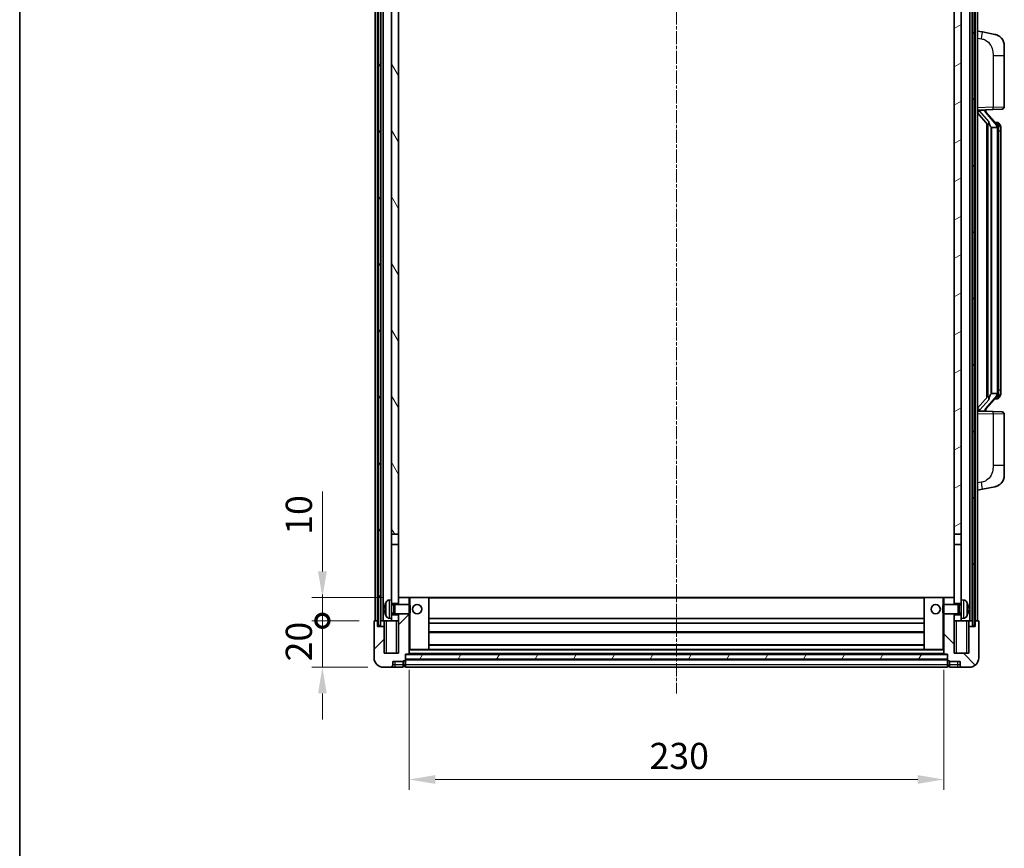
# Model space of a CAD drawing. Units: millimetres. Extents: x 9 to 9072, y -28 to 1237.
# Drawn here: x 1583 to 2006, y 695 to 1051 of the extents above; entities that cross this region are included whole.
import ezdxf

# ---------------------------------------------------------------- set-up
doc = ezdxf.new("R2010")
doc.units = ezdxf.units.MM
doc.linetypes.add('CHAIN', pattern=[0.3543, 0.2362, -0.0295, 0.0591, -0.0295])
for name, color, linetype, lineweight in [('Border (ISO)', 7, 'Continuous', 35), ('Centerline (ISO)', 131, 'Continuous', 18), ('Dimension (ISO)', 7, 'Continuous', 18), ('Dimension (ISO) @ 1', 7, 'Continuous', 18), ('Hatch (ISO)', 1, 'Continuous', 18), ('Visible (ISO)', 7, 'Continuous', 35), ('Visible Narrow (ISO)', 7, 'Continuous', 25)]:
    doc.layers.add(name, color=color, linetype=linetype, lineweight=lineweight)
doc.styles.add('Note Text (TK)', font='MS PGothic.ttf')
doc.dimstyles.new('Default - Method 1b (TK)', dxfattribs={"dimscale": 4, "dimtxt": 2.5, "dimasz": 2.5, "dimexe": 1, "dimexo": 1.5, "dimgap": 1, "dimtad": 1, "dimtoh": 1, "dimrnd": 1e-08, "dimdsep": 46, "dimtxsty": 'Note Text (TK)', "dimcen": 0.09, "dimdle": 5, "dimclrd": 100, "dimclre": 100, "dimclrt": 7, "dimadec": 1, "dimazin": 1, "dimtfac": 1, "dimtmove": 0, "dimatfit": 3, "dimfxl": 1, "dimtolj": 1, "dimlwd": -1, "dimlwe": -1, "dimarcsym": 0})
pattern_1 = [(60, (1517.731, -63.794), (-12.37334, 7.14375), [])]

# ---------------------------------------------------------------- blocks, each defined once
blk = doc.blocks.new('図面枠 tk図枠')
at = {"layer": 'Border (ISO)'}
blk.add_line((14.5, 289), (14.5, 8), dxfattribs=at)
blk = doc.blocks.new('_DotSmall')
at = {"color": 0, "linetype": 'ByBlock', "const_width": 0.5}
blk.add_lwpolyline([(-0.0625, 0, 1), (0.0625, 0, 1)], format="xyb", close=True, dxfattribs=at)
blk = doc.blocks.new('*D46')
at = {"layer": 'Defpoints', "color": 0}
for p in [(1713.16, 792.46), (1735.66, 792.46), (1739.41, 772.46)]:
    blk.add_point(p, dxfattribs=at)
at = {"layer": 'Dimension (ISO)', "color": 100}
for p, q in [((1713.16, 792.46), (1713.16, 803.71)), ((1728.91, 792.46), (1708.66, 792.46)), ((1713.16, 772.46), (1713.16, 792.46)), ((1732.66, 772.46), (1708.66, 772.46)), ((1713.16, 761.21), (1713.16, 749.96))]:
    blk.add_line(p, q, dxfattribs=at)
blk.add_solid([(1711.28, 761.21), (1715.03, 761.21), (1713.16, 772.46)], dxfattribs=at)
at = {"layer": 'Dimension (ISO)', "color": 100, "xscale": 11.25, "yscale": 11.25, "zscale": 11.25, "rotation": 270}
blk.add_blockref('_DotSmall', (1713.16, 792.46), dxfattribs=at)
at = {"layer": 'Dimension (ISO)', "color": 7, "insert": (1703.03, 774.98), "char_height": 11.25, "attachment_point": 4, "rotation": 90, "style": 'Note Text (TK)'}
blk.add_mtext('\\A1;20', dxfattribs=at)
blk = doc.blocks.new('*D47')
at = {"layer": 'Defpoints', "color": 0}
for p in [(1713.16, 802.46), (1745.91, 802.46), (1735.66, 792.46)]:
    blk.add_point(p, dxfattribs=at)
at = {"layer": 'Dimension (ISO)', "color": 100}
for p, q in [((1713.16, 813.71), (1713.16, 848.02)), ((1739.16, 802.46), (1708.66, 802.46)), ((1713.16, 792.46), (1713.16, 802.46)), ((1728.91, 792.46), (1708.66, 792.46)), ((1713.16, 792.46), (1713.16, 781.21))]:
    blk.add_line(p, q, dxfattribs=at)
blk.add_solid([(1711.28, 813.71), (1715.03, 813.71), (1713.16, 802.46)], dxfattribs=at)
at = {"layer": 'Dimension (ISO)', "color": 100, "xscale": 11.25, "yscale": 11.25, "zscale": 11.25, "rotation": 90}
blk.add_blockref('_DotSmall', (1713.16, 792.46), dxfattribs=at)
at = {"layer": 'Dimension (ISO)', "color": 7, "insert": (1703.03, 829.46), "char_height": 11.25, "attachment_point": 4, "rotation": 90, "style": 'Note Text (TK)'}
blk.add_mtext('\\A1;10', dxfattribs=at)
blk = doc.blocks.new('*D50')
at = {"layer": 'Defpoints', "color": 0}
for p in [(1750.41, 778.16), (1980.41, 778.16), (1980.41, 724.16)]:
    blk.add_point(p, dxfattribs=at)
at = {"layer": 'Dimension (ISO)', "color": 100}
for p, q in [((1750.41, 771.41), (1750.41, 719.66)), ((1980.41, 771.41), (1980.41, 719.66)), ((1761.66, 724.16), (1969.16, 724.16))]:
    blk.add_line(p, q, dxfattribs=at)
for points in [[(1761.66, 726.04), (1761.66, 722.29), (1750.41, 724.16)], [(1969.16, 726.04), (1969.16, 722.29), (1980.41, 724.16)]]:
    blk.add_solid(points, dxfattribs=at)
at = {"layer": 'Dimension (ISO)', "color": 7, "insert": (1853.84, 734.29), "char_height": 11.25, "attachment_point": 4, "style": 'Note Text (TK)'}
blk.add_mtext('\\A1;230', dxfattribs=at)

msp = doc.modelspace()

# ---------------------------------------------------------------- hatches: boundary and pattern name
at = {"layer": 'Hatch (ISO)'}
h = msp.add_hatch(dxfattribs=at)
h.set_pattern_fill('ANSI31', color=256, scale=114.3, angle=14.999978, style=0)
h.set_pattern_definition(pattern_1)
h.paths.add_polyline_path([(1992.659, 1109.9604), (1992.659, 790.4604), (1993.659, 790.4604), (1993.659, 1109.9604)])
h.paths.add_polyline_path([(1737.159, 1109.9604), (1737.159, 790.4604), (1738.159, 790.4604), (1738.159, 1109.9604)])
h = msp.add_hatch(dxfattribs=at)
h.set_pattern_fill('ANSI31', color=256, scale=114.3, angle=75.000175, style=0)
h.set_pattern_definition([(120.0002, (1517.731, -63.794), (-12.37332, -7.14379), [])])
h.paths.add_polyline_path([(1742.909, 1067.2104), (1745.909, 1067.2104), (1745.909, 1109.9604), (1742.909, 1109.9604)])
h.paths.add_polyline_path([(1742.909, 829.7104), (1745.909, 829.7104), (1745.909, 1062.7104), (1742.909, 1062.7104)])
h = msp.add_hatch(dxfattribs=at)
h.set_pattern_fill('ANSI31', color=256, scale=114.3, angle=-14.999978, style=0)
h.set_pattern_definition([(30, (1517.731, -63.794), (-7.14375, 12.37334), [])])
h.paths.add_polyline_path([(1984.909, 1067.2104), (1987.909, 1067.2104), (1987.909, 1109.9604), (1984.909, 1109.9604)])
h.paths.add_polyline_path([(1984.909, 829.7104), (1987.909, 829.7104), (1987.909, 1062.7104), (1984.909, 1062.7104)])
h = msp.add_hatch(dxfattribs=at)
h.set_pattern_fill('ANSI31', color=256, scale=114.3, style=0)
h.set_pattern_definition([(45, (1517.731, -63.794), (-10.10279, 10.10279), [])])
edge = h.paths.add_edge_path()
edge.add_line((1745.909, 795.4604), (1745.909, 794.9604))
edge.add_line((1745.909, 794.9604), (1745.909, 792.4604))
edge.add_line((1745.909, 792.4604), (1745.909, 778.4604))
edge.add_line((1745.909, 778.4604), (1739.659, 778.4604))
edge.add_line((1739.659, 778.4604), (1739.659, 789.9604))
edge.add_line((1739.659, 789.9604), (1736.909, 789.9604))
edge.add_line((1736.909, 789.9604), (1736.909, 792.4604))
edge.add_line((1736.909, 792.4604), (1735.659, 792.4604))
edge.add_ellipse((1735.659, 792.2104), major_axis=(0, 0.25), ratio=1, start_angle=0, end_angle=90)
edge.add_line((1735.409, 792.2104), (1735.409, 776.4604))
edge.add_ellipse((1739.409, 776.4604), major_axis=(-4, 0), ratio=1, start_angle=0, end_angle=90)
edge.add_line((1739.409, 772.4604), (1742.409, 772.4604))
edge.add_ellipse((1742.409, 773.4604), major_axis=(0, -1), ratio=1, start_angle=0, end_angle=90)
edge.add_line((1743.409, 773.4604), (1743.409, 774.9604))
edge.add_line((1743.409, 774.9604), (1747.909, 774.9604))
edge.add_line((1747.909, 774.9604), (1747.909, 775.2604))
edge.add_line((1747.909, 775.2604), (1748.659, 775.2604))
edge.add_ellipse((1748.659, 775.5104), major_axis=(0, -0.25), ratio=1, start_angle=0, end_angle=90)
edge.add_line((1748.909, 775.5104), (1748.909, 775.9604))
edge.add_line((1748.909, 775.9604), (1748.909, 777.9604))
edge.add_line((1748.909, 777.9604), (1748.909, 778.0604))
edge.add_line((1748.909, 778.0604), (1750.309, 778.0604))
edge.add_ellipse((1750.309, 778.1604), major_axis=(0, -0.1), ratio=1, start_angle=0, end_angle=90)
edge.add_line((1750.409, 778.1604), (1750.409, 795.4604))
edge.add_line((1750.409, 795.4604), (1745.909, 795.4604))
h.paths.add_polyline_path([(1750.409, 799.4604), (1750.409, 802.4604), (1745.909, 802.4604), (1745.909, 799.9604), (1745.909, 799.4604)])
h = msp.add_hatch(dxfattribs=at)
h.set_pattern_fill('ANSI31', color=256, scale=114.3, angle=90.00021, style=0)
h.set_pattern_definition([(135.0002, (1517.731, -63.794), (-10.10275, -10.10283), [])])
edge = h.paths.add_edge_path()
edge.add_line((1980.409, 795.4604), (1980.409, 778.1604))
edge.add_ellipse((1980.509, 778.1604), major_axis=(-0.1, 0), ratio=1, start_angle=0, end_angle=90)
edge.add_line((1980.509, 778.0604), (1981.909, 778.0604))
edge.add_line((1981.909, 778.0604), (1981.909, 777.9604))
edge.add_line((1981.909, 777.9604), (1981.909, 775.9604))
edge.add_line((1981.909, 775.9604), (1981.909, 775.5104))
edge.add_ellipse((1982.159, 775.5104), major_axis=(-0.25, 0), ratio=1, start_angle=0, end_angle=90)
edge.add_line((1982.159, 775.2604), (1982.909, 775.2604))
edge.add_line((1982.909, 775.2604), (1982.909, 774.9604))
edge.add_line((1982.909, 774.9604), (1987.409, 774.9604))
edge.add_line((1987.409, 774.9604), (1987.409, 773.4604))
edge.add_ellipse((1988.409, 773.4604), major_axis=(-1, 0), ratio=1, start_angle=0, end_angle=90)
edge.add_line((1988.409, 772.4604), (1991.409, 772.4604))
edge.add_ellipse((1991.409, 776.4604), major_axis=(0, -4), ratio=1, start_angle=0, end_angle=90)
edge.add_line((1995.409, 776.4604), (1995.409, 792.2104))
edge.add_ellipse((1995.159, 792.2104), major_axis=(0.25, 0), ratio=1, start_angle=0, end_angle=90)
edge.add_line((1995.159, 792.4604), (1993.909, 792.4604))
edge.add_line((1993.909, 792.4604), (1993.909, 789.9604))
edge.add_line((1993.909, 789.9604), (1991.159, 789.9604))
edge.add_line((1991.159, 789.9604), (1991.159, 778.4604))
edge.add_line((1991.159, 778.4604), (1984.909, 778.4604))
edge.add_line((1984.909, 778.4604), (1984.909, 792.4604))
edge.add_line((1984.909, 792.4604), (1984.909, 794.9604))
edge.add_line((1984.909, 794.9604), (1984.909, 795.4604))
edge.add_line((1984.909, 795.4604), (1980.409, 795.4604))
h.paths.add_polyline_path([(1984.909, 799.4604), (1984.909, 799.9604), (1984.909, 802.4604), (1980.409, 802.4604), (1980.409, 799.4604)])
h = msp.add_hatch(dxfattribs=at)
h.set_pattern_fill('ANSI31', color=256, scale=114.3, angle=14.999978, style=0)
h.set_pattern_definition(pattern_1)
h.paths.add_polyline_path([(1748.909, 777.9604), (1748.909, 775.9604), (1981.909, 775.9604), (1981.909, 777.9604)])

# ---------------------------------------------------------------- linework, layer by layer
at = {"layer": 'Centerline (ISO)', "linetype": 'CHAIN', "ltscale": 23.990969}
msp.add_line((1865.409, 1122.7104), (1865.409, 761.2104), dxfattribs=at)
at = {"layer": 'Visible (ISO)'}
for p, q in [((1735.909, 792.4604), (1735.909, 1109.9604)), ((1736.909, 792.4604), (1736.909, 1109.9604)), ((1737.159, 1109.9604), (1737.159, 790.4604)), ((1738.159, 790.4604), (1738.159, 1109.9604)), ((1738.259, 792.4604), (1738.259, 1109.9604)), ((1739.259, 792.4604), (1739.259, 1109.9604)), ((1991.559, 792.4604), (1991.559, 1109.9604)), ((1992.559, 792.4604), (1992.559, 1109.9604)), ((1992.659, 1109.9604), (1992.659, 790.4604)), ((1993.659, 790.4604), (1993.659, 1109.9604)), ((1993.909, 792.4604), (1993.909, 1109.9604)), ((1994.909, 792.4604), (1994.909, 1109.9604)), ((1742.909, 1062.7104), (1742.909, 829.7104)), ((1745.909, 829.7104), (1745.909, 1062.7104)), ((1984.909, 1062.7104), (1984.909, 829.7104)), ((1987.909, 829.7104), (1987.909, 1062.7104)), ((1997.0042, 1045.8032), (1994.909, 1046.2104)), ((2002.3631, 1044.7615), (1997.0042, 1045.8032)), ((2006.409, 1039.8534), (2006.409, 1035.7208)), ((2006.409, 1013.5777), (2006.409, 1035.7208)), ((1994.909, 1012.2104), (2001.5835, 1012.4435)), ((1995.909, 1012.2204), (1997.909, 1012.2204)), ((1998.409, 1012.1471), (1998.409, 1012.3327)), ((1998.409, 1011.9413), (1998.409, 1012.1471)), ((2005.4439, 1012.5783), (2001.5835, 1012.4435)), ((1994.909, 1011.021), (1999.3418, 1005.9217)), ((2003.4184, 1005.8048), (1998.6543, 1011.2853)), ((1998.909, 1006.4195), (1998.909, 888.5014)), ((1999.309, 1005.9594), (1999.309, 888.9615)), ((2000.909, 1004.7204), (2000.824, 1004.7913)), ((2003.3916, 1004.7204), (2000.909, 1004.7204)), ((2000.909, 1004.7204), (2000.909, 890.2004)), ((2003.3396, 1006.8954), (2002.4704, 1006.8954)), ((2003.909, 890.4282), (2003.909, 1004.4927)), ((2004.1732, 1006.4608), (2004.0944, 1006.5515)), ((2004.909, 1003.1454), (2004.909, 1004.4927)), ((2004.909, 891.7754), (2004.909, 1003.1454)), ((2000.824, 890.1295), (2000.909, 890.2004)), ((2000.909, 890.2004), (2003.3916, 890.2004)), ((2004.909, 890.4282), (2004.909, 891.7754)), ((1999.3418, 888.9991), (1994.909, 883.8999)), ((1998.6543, 883.6356), (2003.4184, 889.1161)), ((2003.3396, 888.0254), (2002.4704, 888.0254)), ((2004.0944, 888.3694), (2004.1732, 888.46)), ((2001.5835, 882.4774), (1994.909, 882.7104)), ((1995.909, 882.7004), (1997.909, 882.7004)), ((1998.409, 882.7738), (1998.409, 882.9795)), ((1998.409, 882.5882), (1998.409, 882.7738)), ((2001.5835, 882.4774), (2005.4439, 882.3425)), ((2006.409, 859.2001), (2006.409, 881.3432)), ((2006.409, 859.2001), (2006.409, 855.0675)), ((1994.909, 848.7104), (1997.0042, 849.1177)), ((1997.0042, 849.1177), (2002.3631, 850.1594)), ((1742.909, 829.7104), (1745.909, 829.7104)), ((1742.909, 825.2104), (1742.909, 829.7104)), ((1745.909, 829.7104), (1745.909, 825.2104)), ((1984.909, 829.7104), (1987.909, 829.7104)), ((1984.909, 825.2104), (1984.909, 829.7104)), ((1987.909, 829.7104), (1987.909, 825.2104)), ((1745.909, 825.2104), (1742.909, 825.2104)), ((1742.909, 825.2104), (1742.909, 801.4604)), ((1745.909, 799.9604), (1745.909, 825.2104)), ((1987.909, 825.2104), (1984.909, 825.2104)), ((1984.909, 825.2104), (1984.909, 799.9604)), ((1987.909, 801.4604), (1987.909, 825.2104)), ((1741.8501, 801.3678), (1742.909, 801.4604)), ((1742.909, 793.4604), (1742.909, 801.4604)), ((1750.409, 802.4604), (1745.909, 802.4604)), ((1745.909, 802.4604), (1745.909, 799.4604)), ((1750.409, 799.4604), (1750.409, 802.4604)), ((1750.909, 802.4604), (1750.409, 802.4604)), ((1750.909, 802.4604), (1758.909, 802.4604)), ((1971.909, 802.4604), (1758.909, 802.4604)), ((1758.909, 780.0604), (1758.909, 802.4604)), ((1979.909, 802.4604), (1971.909, 802.4604)), ((1971.909, 802.4604), (1971.909, 780.0604)), ((1980.409, 802.4604), (1979.909, 802.4604)), ((1984.909, 802.4604), (1980.409, 802.4604)), ((1980.409, 802.4604), (1980.409, 799.4604)), ((1984.909, 799.4604), (1984.909, 802.4604)), ((1987.909, 801.4604), (1987.909, 793.4604)), ((1988.968, 801.3678), (1987.909, 801.4604)), ((1740.195, 797.7428), (1740.195, 797.1781)), ((1742.909, 799.9604), (1745.909, 799.9604)), ((1742.909, 799.2457), (1743.8796, 799.2457)), ((1743.8796, 799.2457), (1744.309, 799.4604)), ((1743.8796, 795.6752), (1743.8796, 799.2457)), ((1744.309, 795.4604), (1744.309, 799.4604)), ((1744.309, 799.4604), (1750.4795, 799.4604)), ((1750.4795, 795.4604), (1750.4795, 799.4604)), ((1750.909, 799.031), (1750.4795, 799.4604)), ((1750.909, 799.031), (1750.909, 795.8899)), ((1979.909, 799.031), (1980.3385, 799.4604)), ((1979.909, 795.8899), (1979.909, 799.031)), ((1980.3385, 799.4604), (1980.3385, 795.4604)), ((1986.509, 799.4604), (1980.3385, 799.4604)), ((1984.909, 799.9604), (1987.909, 799.9604)), ((1986.509, 799.4604), (1986.509, 795.4604)), ((1986.9384, 799.2457), (1986.509, 799.4604)), ((1986.9384, 799.2457), (1986.9384, 795.6752)), ((1987.909, 799.2457), (1986.9384, 799.2457)), ((1990.623, 797.1781), (1990.623, 797.7428)), ((1735.409, 792.2104), (1735.409, 776.4604)), ((1736.909, 792.4604), (1735.659, 792.4604)), ((1736.909, 789.9604), (1736.909, 792.4604)), ((1736.909, 792.4604), (1737.159, 792.4604)), ((1738.159, 792.4604), (1738.259, 792.4604)), ((1738.259, 792.4604), (1739.259, 792.4604)), ((1739.259, 792.4604), (1742.909, 792.4604)), ((1739.659, 792.4604), (1739.659, 789.9604)), ((1741.8501, 793.5531), (1742.909, 793.4604)), ((1742.909, 795.6752), (1743.8796, 795.6752)), ((1745.909, 794.9604), (1742.909, 794.9604)), ((1742.909, 793.4604), (1742.909, 792.4604)), ((1742.909, 792.4604), (1745.909, 792.4604)), ((1743.8796, 795.6752), (1744.309, 795.4604)), ((1744.309, 795.4604), (1750.4795, 795.4604)), ((1745.909, 795.4604), (1745.909, 778.4604)), ((1745.909, 792.4604), (1745.909, 794.9604)), ((1750.409, 778.1604), (1750.409, 795.4604)), ((1750.909, 795.8899), (1750.4795, 795.4604)), ((1971.909, 793.4604), (1758.909, 793.4604)), ((1979.909, 795.8899), (1980.3385, 795.4604)), ((1986.509, 795.4604), (1980.3385, 795.4604)), ((1980.409, 795.4604), (1980.409, 778.1604)), ((1984.909, 778.4604), (1984.909, 795.4604)), ((1987.909, 794.9604), (1984.909, 794.9604)), ((1984.909, 794.9604), (1984.909, 792.4604)), ((1984.909, 792.4604), (1987.909, 792.4604)), ((1986.9384, 795.6752), (1986.509, 795.4604)), ((1987.909, 795.6752), (1986.9384, 795.6752)), ((1988.968, 793.5531), (1987.909, 793.4604)), ((1987.909, 792.4604), (1987.909, 793.4604)), ((1987.909, 792.4604), (1991.559, 792.4604)), ((1991.159, 789.9604), (1991.159, 792.4604)), ((1991.559, 792.4604), (1992.559, 792.4604)), ((1992.559, 792.4604), (1992.659, 792.4604)), ((1993.659, 792.4604), (1993.909, 792.4604)), ((1995.159, 792.4604), (1993.909, 792.4604)), ((1993.909, 792.4604), (1993.909, 789.9604)), ((1995.409, 776.4604), (1995.409, 792.2104)), ((1739.659, 789.9604), (1736.909, 789.9604)), ((1737.159, 790.4604), (1738.159, 790.4604)), ((1739.659, 778.4604), (1739.659, 789.9604)), ((1971.909, 791.4604), (1758.909, 791.4604)), ((1993.909, 789.9604), (1991.159, 789.9604)), ((1991.159, 789.9604), (1991.159, 778.4604)), ((1992.659, 790.4604), (1993.659, 790.4604)), ((1971.909, 787.4604), (1758.909, 787.4604)), ((1750.409, 780.0604), (1750.909, 780.0604)), ((1750.909, 780.0604), (1758.909, 780.0604)), ((1971.909, 782.0604), (1758.909, 782.0604)), ((1971.909, 780.0604), (1758.909, 780.0604)), ((1979.909, 780.0604), (1971.909, 780.0604)), ((1979.909, 780.0604), (1980.409, 780.0604)), ((1745.909, 778.4604), (1739.659, 778.4604)), ((1743.409, 773.4604), (1743.409, 774.9604)), ((1743.409, 774.9604), (1747.909, 774.9604)), ((1747.909, 774.9604), (1747.909, 775.2604)), ((1747.909, 775.2604), (1748.659, 775.2604)), ((1747.909, 773.4604), (1747.909, 774.9604)), ((1748.909, 775.5104), (1748.909, 778.0604)), ((1748.909, 778.0604), (1750.309, 778.0604)), ((1748.909, 777.9604), (1748.909, 775.9604)), ((1981.909, 777.9604), (1748.909, 777.9604)), ((1748.909, 775.9604), (1981.909, 775.9604)), ((1981.909, 775.8604), (1748.909, 775.8604)), ((1748.909, 775.5104), (1748.909, 773.4604)), ((1980.509, 778.0604), (1750.309, 778.0604)), ((1980.509, 778.0604), (1981.909, 778.0604)), ((1981.909, 778.0604), (1981.909, 775.5104)), ((1981.909, 775.9604), (1981.909, 777.9604)), ((1981.909, 773.4604), (1981.909, 775.5104)), ((1982.159, 775.2604), (1982.909, 775.2604)), ((1982.909, 775.2604), (1982.909, 774.9604)), ((1982.909, 774.9604), (1987.409, 774.9604)), ((1982.909, 774.9604), (1982.909, 773.4604)), ((1991.159, 778.4604), (1984.909, 778.4604)), ((1987.409, 774.9604), (1987.409, 773.4604)), ((1739.409, 772.4604), (1742.409, 772.4604)), ((1742.409, 772.4604), (1744.409, 772.4604)), ((1744.409, 772.4604), (1747.909, 772.4604)), ((1747.909, 773.4604), (1747.909, 772.4604)), ((1748.659, 772.7604), (1747.909, 772.7604)), ((1748.909, 772.4604), (1748.909, 773.4604)), ((1981.909, 772.4604), (1748.909, 772.4604)), ((1981.909, 773.4604), (1981.909, 772.4604)), ((1982.159, 772.7604), (1982.909, 772.7604)), ((1982.909, 772.4604), (1982.909, 773.4604)), ((1982.909, 772.4604), (1986.409, 772.4604)), ((1986.409, 772.4604), (1988.409, 772.4604)), ((1988.409, 772.4604), (1991.409, 772.4604))]:
    msp.add_line(p, q, dxfattribs=at)
for centre in [(1753.909, 797.4604), (1976.909, 797.4604)]:
    msp.add_circle(centre, 2, dxfattribs=at)
for centre, radius, start, end in [((2001.409, 1039.8534), 5, 0, 41.09567), ((2005.409, 1013.5777), 1, 272, 0), ((1999.409, 1011.9413), 1, 180, 221), ((2003.3396, 1005.8954), 1, 41, 90), ((2001.909, 1004.4927), 2, 5.907532, 41), ((2001.909, 1004.4927), 2, 0, 5.907532), ((2001.909, 890.4282), 2, 319, 354.092468), ((2001.909, 890.4282), 2, 354.092468, 0), ((2003.3396, 889.0254), 1, 270, 319), ((1999.409, 882.9795), 1, 139, 180), ((2005.409, 881.3432), 1, 0, 88), ((2001.409, 855.0675), 5, 318.90433, 0), ((1746.309, 797.4604), 6.5, 151.827266, 159.960393), ((1741.9895, 799.7739), 1.6, 95, 151.827266), ((1988.8285, 799.7739), 1.6, 28.172734, 85), ((1984.509, 797.4604), 6.5, 20.039607, 28.172734), ((1740.3196, 799.6451), 0.1246, 159.960393, 178.185173), ((1990.4984, 799.6451), 0.1246, 1.814825, 20.039607), ((1735.659, 792.2104), 0.25, 90, 180), ((1740.3196, 795.2758), 0.1246, 181.814827, 200.039607), ((1746.309, 797.4604), 6.5, 200.039607, 208.172734), ((1741.9895, 795.147), 1.6, 208.172734, 265), ((1988.8285, 795.147), 1.6, 275, 331.827266), ((1984.509, 797.4604), 6.5, 331.827266, 339.960393), ((1990.4984, 795.2758), 0.1246, 339.960393, 358.185175), ((1995.159, 792.2104), 0.25, 0, 90), ((1739.409, 776.4604), 4, 180, 270), ((1748.659, 775.5104), 0.25, 270, 0), ((1750.309, 778.1604), 0.1, 270, 0), ((1980.509, 778.1604), 0.1, 180, 270), ((1982.159, 775.5104), 0.25, 180, 270), ((1991.409, 776.4604), 4, 270, 0), ((1742.409, 773.4604), 1, 270, 0), ((1748.659, 773.0104), 0.25, 270, 0), ((1982.159, 773.0104), 0.25, 180, 270), ((1988.409, 773.4604), 1, 180, 270)]:
    msp.add_arc(centre, radius, start, end, dxfattribs=at)
for centre, major_axis, ratio, start_param, end_param in [((1995.909, 1012.0737), (-1, 0), 0.14676884, 4.71238898, 6.28318531), ((1997.909, 1012.1471), (0.5, 0), 0.14676884, 0, 1.57079633), ((1995.909, 1011.3949), (-0.9955, -0.3722), 0.25438663, 4.61756297, 6.18835929), ((2001.309, 1011.2589), (0, -6.6667), 0.3, 5.34289009, 6.03820664), ((2001.309, 883.6619), (0, 6.6667), 0.3, 0.24497866, 0.94029521), ((1995.909, 883.526), (0.9955, -0.3722), 0.25438663, 3.23641867, 4.807215), ((1995.909, 882.8472), (-1, 0), 0.14676884, 0, 1.57079633), ((1997.909, 882.7738), (0.5, 0), 0.14676884, 4.71238898, 6.28318531), ((1746.2968, 797.4533), (-3.2829, 5.6083), 0.99488747, 0.694859, 0.93384329), ((1746.2968, 797.3208), (-6.4737, 0.5671), 0.05101764, 0.10959827, 0.34858256), ((1746.2968, 797.6001), (-6.4737, -0.5671), 0.05101764, 5.93460274, 6.17358704), ((1746.2968, 797.4676), (3.2829, 5.6083), 0.99488747, 2.20774936, 2.44673366), ((1984.5213, 797.4533), (-3.2829, -5.6083), 0.99488747, 2.20774933, 2.44673363), ((1984.5213, 797.3208), (6.4737, 0.5671), 0.05101764, 5.93460274, 6.17358703), ((1984.5213, 797.6001), (6.4737, -0.5671), 0.05101764, 0.10959828, 0.34858257), ((1984.5213, 797.4676), (3.2829, -5.6083), 0.99488747, 0.69485903, 0.93384332)]:
    msp.add_ellipse(centre, major_axis=major_axis, ratio=ratio, start_param=start_param, end_param=end_param, dxfattribs=at)
for points, knots in [([(2002.3631, 1044.7615), (2002.4647, 1044.7418), (2002.5659, 1044.7188), (2002.7247, 1044.6776), (2002.783, 1044.6613), (2003.104, 1044.5653), (2003.3619, 1044.4647), (2003.8295, 1044.2353), (2004.0434, 1044.1103), (2004.3817, 1043.8772), (2004.5134, 1043.7765), (2004.7375, 1043.5869), (2004.8335, 1043.4988), (2004.9691, 1043.3649), (2005.0139, 1043.3188), (2005.0777, 1043.2507), (2005.0986, 1043.228), (2005.139, 1043.1833), (2005.1578, 1043.1621), (2005.1771, 1043.14)], [0, 0, 0, 0, 0.031817178, 0.031817178, 0.050452113, 0.050452113, 0.134929933, 0.134929933, 0.208678987, 0.208678987, 0.258212634, 0.258212634, 0.298091577, 0.298091577, 0.318896146, 0.318896146, 0.329513015, 0.329513015, 0.340218293, 0.340218293, 0.340218293, 0.340218293]), ([(2002.3631, 1044.7615), (2002.5396, 1044.7272), (2002.7152, 1044.6831), (2002.9688, 1044.6046), (2003.05, 1044.5772), (2003.3798, 1044.4563), (2003.6242, 1044.3441), (2004.0564, 1044.1012), (2004.2491, 1043.9748), (2004.5536, 1043.744), (2004.6729, 1043.6442), (2004.8567, 1043.476), (2004.926, 1043.4087), (2005.0244, 1043.3076), (2005.0567, 1043.2734), (2005.1189, 1043.2058), (2005.1477, 1043.1736), (2005.1771, 1043.14)], [0, 0, 0, 0, 0.055151579, 0.055151579, 0.081398944, 0.081398944, 0.162714309, 0.162714309, 0.230969498, 0.230969498, 0.277734391, 0.277734391, 0.307873407, 0.307873407, 0.323370755, 0.323370755, 0.339065947, 0.339065947, 0.339065947, 0.339065947]), ([(1999.6936, 1007.3286), (1999.6959, 1007.3181), (1999.6982, 1007.3076), (1999.7501, 1007.0666), (1999.8041, 1006.784), (1999.8041, 1006.5388), (1999.8041, 1006.4641), (1999.7987, 1006.3825), (1999.7685, 1006.2308), (1999.7432, 1006.161), (1999.6869, 1006.0598), (1999.655, 1006.0191), (1999.5901, 1005.9568), (1999.5574, 1005.9347), (1999.4673, 1005.8878), (1999.4123, 1005.8821), (1999.3617, 1005.9034), (1999.3508, 1005.9114), (1999.3418, 1005.9217)], [0.742305626, 0.742305626, 0.742305626, 0.742305626, 0.745632696, 0.745632696, 0.819200354, 0.819200354, 0.819200354, 0.841590598, 0.841590598, 0.863980841, 0.863980841, 0.882920663, 0.882920663, 0.901860485, 0.901860485, 0.943798526, 0.943798526, 0.958212109, 0.958212109, 0.958212109, 0.958212109]), ([(2003.8984, 1004.6985), (2003.8984, 1004.6987), (2003.8984, 1004.6988), (2003.897, 1004.7081), (2003.884, 1004.7158), (2003.835, 1004.7282), (2003.7986, 1004.7326), (2003.7071, 1004.7369), (2003.653, 1004.7368), (2003.5343, 1004.7321), (2003.4709, 1004.7276), (2003.4066, 1004.7212)], [-0.0778087689, -0.0778087689, -0.0778087689, -0.0778087689, -0.0774791395, -0.0774791395, -0.0585788033, -0.0585788033, -0.0389062325, -0.0389062325, -0.0193765361, -0.0193765361, 0, 0, 0, 0]), ([(2004.909, 1004.4927), (2004.909, 1005.0865), (2004.7585, 1005.4906), (2004.4533, 1006.123), (2004.2824, 1006.3352), (2004.1732, 1006.4608)], [0, 0, 0, 0, 0.2061269, 0.2061269, 0.42564821, 0.42564821, 0.42564821, 0.42564821]), ([(2003.8984, 890.2224), (2003.8984, 890.2222), (2003.8984, 890.222), (2003.897, 890.2128), (2003.884, 890.205), (2003.835, 890.1927), (2003.7986, 890.1883), (2003.7071, 890.184), (2003.653, 890.1841), (2003.5343, 890.1888), (2003.4709, 890.1933), (2003.4066, 890.1997)], [-0.0003297628, -0.0003297628, -0.0003297628, -0.0003297628, 0, 0, 0.0189079865, 0.0189079865, 0.0385885202, 0.0385885202, 0.0581261217, 0.0581261217, 0.0775105008, 0.0775105008, 0.0775105008, 0.0775105008]), ([(2004.1732, 888.46), (2004.2275, 888.5226), (2004.2969, 888.6073), (2004.4639, 888.8476), (2004.5645, 889.0136), (2004.7359, 889.4046), (2004.8099, 889.6186), (2004.8888, 890.0428), (2004.909, 890.2238), (2004.909, 890.4282)], [0, 0, 0, 0, 0.109280085, 0.109280085, 0.240591253, 0.240591253, 0.354088722, 0.354088722, 0.425024641, 0.425024641, 0.425024641, 0.425024641]), ([(1999.3418, 888.9991), (1999.3508, 889.0095), (1999.3617, 889.0175), (1999.4123, 889.0388), (1999.4673, 889.0331), (1999.5574, 888.9861), (1999.5901, 888.9641), (1999.655, 888.9018), (1999.6869, 888.8611), (1999.7432, 888.7599), (1999.7685, 888.6901), (1999.7987, 888.5383), (1999.8041, 888.4567), (1999.8041, 888.1707), (1999.7622, 887.925), (1999.7128, 887.6815), (1999.7034, 887.6372), (1999.6936, 887.5923)], [0.219421737, 0.219421737, 0.219421737, 0.219421737, 0.23383532, 0.23383532, 0.275773361, 0.275773361, 0.294713183, 0.294713183, 0.313653005, 0.313653005, 0.336043248, 0.336043248, 0.358433491, 0.358433491, 0.421861067, 0.421861067, 0.435453192, 0.435453192, 0.435453192, 0.435453192]), ([(2005.1771, 851.7809), (2005.1576, 851.7586), (2005.1385, 851.7371), (2005.0977, 851.6919), (2005.0765, 851.6689), (2005.012, 851.6001), (2004.9666, 851.5535), (2004.8294, 851.4182), (2004.7322, 851.3293), (2004.5059, 851.1385), (2004.3733, 851.0374), (2004.0329, 850.804), (2003.8179, 850.6792), (2003.3532, 850.4528), (2003.0996, 850.3542), (2002.684, 850.23), (2002.5239, 850.1906), (2002.3631, 850.1594)], [0, 0, 0, 0, 0.010823116, 0.010823116, 0.021555164, 0.021555164, 0.042579621, 0.042579621, 0.082862142, 0.082862142, 0.132680778, 0.132680778, 0.206708077, 0.206708077, 0.289770927, 0.289770927, 0.340209224, 0.340209224, 0.340209224, 0.340209224]), ([(2005.1771, 851.7809), (2005.1484, 851.748), (2005.1204, 851.7167), (2005.0597, 851.6507), (2005.0282, 851.6173), (2004.9323, 851.5186), (2004.8648, 851.4527), (2004.7731, 851.3682), (2004.7512, 851.3485), (2004.7291, 851.3288)], [0, 0, 0, 0, 0.0153264144, 0.0153264144, 0.0304667096, 0.0304667096, 0.0599334156, 0.0599334156, 0.0689999841, 0.0689999841, 0.0689999841, 0.0689999841]), ([(2003.7134, 850.6301), (2003.5237, 850.5316), (2003.3286, 850.4458), (2002.881, 850.2817), (2002.6229, 850.2099), (2002.3631, 850.1594)], [0.193034956, 0.193034956, 0.193034956, 0.193034956, 0.257659665, 0.257659665, 0.339004358, 0.339004358, 0.339004358, 0.339004358]), ([(1739.8588, 797.8484), (1739.8544, 797.8509), (1739.8507, 797.8617), (1739.8461, 797.9), (1739.8452, 797.9275), (1739.8458, 797.9893), (1739.8475, 798.0279), (1739.8526, 798.0999), (1739.8555, 798.1319), (1739.8588, 798.1631)], [0, 0, 0, 0, 0.0125039067, 0.0125039067, 0.0250078135, 0.0250078135, 0.0375277995, 0.0375277995, 0.0466766392, 0.0466766392, 0.0466766392, 0.0466766392]), ([(1739.8588, 796.7577), (1739.8544, 796.7991), (1739.8507, 796.8429), (1739.8461, 796.9226), (1739.8452, 796.9585), (1739.8458, 797.0144), (1739.8475, 797.0381), (1739.8526, 797.0641), (1739.8555, 797.0706), (1739.8588, 797.0725)], [0, 0, 0, 0, 0.0124997785, 0.0124997785, 0.0249995571, 0.0249995571, 0.0375236714, 0.0375236714, 0.0466766062, 0.0466766062, 0.0466766062, 0.0466766062]), ([(1990.9593, 798.1631), (1990.9636, 798.1218), (1990.9673, 798.078), (1990.972, 797.9983), (1990.9729, 797.9624), (1990.9722, 797.9065), (1990.9706, 797.8827), (1990.9654, 797.8567), (1990.9626, 797.8503), (1990.9593, 797.8484)], [0, 0, 0, 0, 0.0124997785, 0.0124997785, 0.0249995571, 0.0249995571, 0.0375236714, 0.0375236714, 0.0466766062, 0.0466766062, 0.0466766062, 0.0466766062]), ([(1990.9593, 797.0725), (1990.9636, 797.07), (1990.9673, 797.0592), (1990.972, 797.0209), (1990.9729, 796.9934), (1990.9722, 796.9315), (1990.9706, 796.893), (1990.9654, 796.821), (1990.9626, 796.7889), (1990.9593, 796.7577)], [0, 0, 0, 0, 0.0125039067, 0.0125039067, 0.0250078135, 0.0250078135, 0.0375277995, 0.0375277995, 0.0466766392, 0.0466766392, 0.0466766392, 0.0466766392])]:
    msp.add_open_spline(points, degree=3, knots=knots, dxfattribs=at)
for points in [[(2003.4066, 1004.7212), (2003.4015, 1004.7207), (2003.3964, 1004.7204), (2003.3916, 1004.7204)], [(2003.3916, 890.2004), (2003.3964, 890.2004), (2003.4015, 890.2002), (2003.4066, 890.1997)]]:
    msp.add_open_spline(points, degree=3, dxfattribs=at)
at = {"layer": 'Visible Narrow (ISO)'}
for p, q in [((1994.909, 1043.1746), (1996.5365, 1042.8583)), ((2001.5835, 1035.7208), (2006.409, 1035.7208)), ((2001.5835, 1035.7208), (2001.5835, 1013.4429)), ((2001.5835, 1013.4429), (1994.909, 1013.2098)), ((1995.909, 1012.2204), (1995.909, 1012.2454)), ((1995.909, 1011.6822), (1995.909, 1012.2204)), ((1997.909, 1012.3152), (1997.909, 1012.2204)), ((1997.909, 1012.2204), (1997.909, 1012.085)), ((2001.5835, 1013.4429), (2006.409, 1013.5777)), ((1999.6936, 1007.3286), (1995.909, 1011.6822)), ((1998.277, 1011.1009), (2003.0411, 1005.6204)), ((2000.824, 890.1295), (2000.824, 1004.7913)), ((2003.909, 1004.4927), (2003.409, 1004.4927)), ((2003.409, 1004.4927), (2003.409, 890.4282)), ((2003.909, 1005.31), (2003.909, 1004.4927)), ((2004.909, 1003.1454), (2003.909, 1003.1454)), ((2003.0411, 889.3004), (1998.277, 883.8199)), ((2003.909, 890.4282), (2003.409, 890.4282)), ((2003.909, 891.7754), (2004.909, 891.7754)), ((2003.909, 890.4282), (2003.909, 889.6109)), ((1995.909, 883.2386), (1999.6936, 887.5923)), ((1994.909, 881.711), (2001.5835, 881.478)), ((1995.909, 882.7004), (1995.909, 883.2386)), ((1995.909, 882.6755), (1995.909, 882.7004)), ((1997.909, 882.8359), (1997.909, 882.7004)), ((1997.909, 882.7004), (1997.909, 882.6057)), ((2006.409, 881.3432), (2001.5835, 881.478)), ((2001.5835, 881.478), (2001.5835, 859.2001)), ((2006.409, 859.2001), (2001.5835, 859.2001)), ((1996.5365, 852.0626), (1994.909, 851.7462)), ((1740.5791, 794.3916), (1740.5791, 800.5293)), ((1741.8501, 801.3678), (1741.8501, 793.5531)), ((1750.909, 799.031), (1750.909, 802.4604)), ((1971.909, 802.1604), (1758.909, 802.1604)), ((1979.909, 802.4604), (1979.909, 799.031)), ((1988.968, 793.5531), (1988.968, 801.3678)), ((1990.239, 800.5293), (1990.239, 794.3916)), ((1740.2026, 799.6878), (1740.2026, 799.67)), ((1740.2026, 797.741), (1740.2026, 797.1799)), ((1990.6155, 799.67), (1990.6155, 799.6878)), ((1990.6155, 797.1799), (1990.6155, 797.741)), ((1740.2026, 795.2508), (1740.2026, 795.2331)), ((1740.659, 778.4604), (1740.659, 792.4604)), ((1744.909, 792.4604), (1744.909, 778.4604)), ((1750.909, 780.0604), (1750.909, 795.8899)), ((1979.909, 795.8899), (1979.909, 780.0604)), ((1985.909, 778.4604), (1985.909, 792.4604)), ((1990.159, 792.4604), (1990.159, 778.4604)), ((1990.6155, 795.2331), (1990.6155, 795.2508)), ((1971.909, 787.7604), (1758.909, 787.7604)), ((1980.409, 779.7604), (1750.409, 779.7604)), ((1971.909, 781.7604), (1758.909, 781.7604)), ((1744.409, 773.4604), (1744.409, 774.9604)), ((1748.659, 775.2604), (1748.659, 773.4604)), ((1981.909, 775.5604), (1748.909, 775.5604)), ((1980.409, 778.3604), (1750.409, 778.3604)), ((1982.159, 773.4604), (1982.159, 775.2604)), ((1986.409, 773.4604), (1986.409, 774.9604)), ((1744.409, 773.4604), (1743.409, 773.4604)), ((1747.909, 773.4604), (1744.409, 773.4604)), ((1744.409, 772.4604), (1744.409, 773.4604)), ((1748.659, 773.4604), (1747.909, 773.4604)), ((1748.909, 773.4604), (1748.659, 773.4604)), ((1748.659, 772.7604), (1748.659, 773.4604)), ((1981.909, 773.4604), (1748.909, 773.4604)), ((1981.909, 773.4604), (1982.159, 773.4604)), ((1982.159, 773.4604), (1982.909, 773.4604)), ((1982.159, 773.4604), (1982.159, 772.7604)), ((1986.409, 773.4604), (1982.909, 773.4604)), ((1986.409, 772.4604), (1986.409, 773.4604)), ((1987.409, 773.4604), (1986.409, 773.4604))]:
    msp.add_line(p, q, dxfattribs=at)
for centre, start, end in [((1999.409, 1012.085), 180, 221), ((2001.909, 1004.6363), 3.242335, 41), ((2001.909, 1004.4927), 0, 8.733934), ((2001.909, 890.2845), 319, 356.757665), ((2001.909, 890.4282), 351.266066, 0), ((1999.409, 882.8359), 139, 180)]:
    msp.add_arc(centre, 1.5, start, end, dxfattribs=at)
for centre, major_axis, ratio, start_param, end_param in [((1996.4318, 1042.8583), (0.5724, 2.9449), 0.03425905, 4.71904817, 6.28318531), ((1997.909, 1011.9413), (0.5, 0), 0.28734789, 0, 1.57079633), ((2001.5486, 1013.4429), (0.0349, -0.9994), 0.03487826, 0, 1.56957835), ((1998.277, 1010.9573), (0.3774, 0.328), 0.22082359, 0, 1.3811443), ((2003.0411, 1005.4768), (0.3774, 0.328), 0.22082359, 0, 1.3811443), ((2003.4184, 1005.8048), (0.7547, 0.6561), 0.98843646, 0, 0.86096541), ((2003.909, 1004.4927), (1, 0), 0.81730076, 0, 1.57079633), ((2003.0411, 889.4441), (0.3774, -0.328), 0.22082359, 4.90204101, 6.28318531), ((2003.909, 890.4282), (1, 0), 0.81730076, 4.71238898, 6.28318531), ((2003.4184, 889.1161), (0.7547, -0.6561), 0.98843646, 5.4222199, 6.28318531), ((1997.909, 882.9795), (0.5, 0), 0.28734789, 4.71238898, 6.28318531), ((1998.277, 883.9636), (0.3774, -0.328), 0.22082359, 4.90204101, 6.28318531), ((2001.5486, 881.478), (0.0349, 0.9994), 0.03487826, 4.71360696, 6.28318531), ((1996.4318, 852.0626), (0.5724, -2.9449), 0.03425905, 0, 1.56413714)]:
    msp.add_ellipse(centre, major_axis=major_axis, ratio=ratio, start_param=start_param, end_param=end_param, dxfattribs=at)
for points, knots in [([(1996.5365, 1042.8583), (1997.093, 1042.7501), (1997.7119, 1042.6097), (1998.32, 1042.2922), (1999.1725, 1041.8469), (1999.9871, 1041.047), (2000.5615, 1040.0545), (2001.0615, 1039.1907), (2001.3667, 1038.21), (2001.4926, 1037.3269), (2001.5775, 1036.732), (2001.5835, 1036.1872), (2001.5835, 1035.7208)], [0, 0, 0, 0, 0.22498324, 0.22498324, 0.22498324, 0.54043573, 0.54043573, 0.54043573, 0.81501171, 0.81501171, 0.81501171, 1, 1, 1, 1]), ([(2003.4184, 1006.7981), (2003.4912, 1006.7081), (2003.6052, 1006.5563), (2003.8087, 1006.0904), (2003.909, 1005.7975), (2003.909, 1005.31)], [-0.42564821, -0.42564821, -0.42564821, -0.42564821, -0.2061269, -0.2061269, 0, 0, 0, 0]), ([(2003.909, 889.6109), (2003.909, 889.4431), (2003.8955, 889.3007), (2003.8429, 888.9723), (2003.7936, 888.8124), (2003.6793, 888.523), (2003.6123, 888.4023), (2003.5009, 888.2284), (2003.4547, 888.1676), (2003.4184, 888.1227)], [-0.425024641, -0.425024641, -0.425024641, -0.425024641, -0.354088722, -0.354088722, -0.240591253, -0.240591253, -0.109280085, -0.109280085, 0, 0, 0, 0]), ([(2003.4184, 888.1227), (2003.3683, 888.0606), (2003.3423, 888.0287), (2003.3397, 888.0255), (2003.3396, 888.0254), (2003.3396, 888.0254)], [-0.318622721, -0.318622721, -0.318622721, -0.318622721, -0.167312443, -0.167312443, -0.159355581, -0.159355581, -0.159355581, -0.159355581]), ([(2001.5835, 859.2001), (2001.5835, 858.6638), (2001.5749, 858.0285), (2001.4494, 857.3284), (2001.2777, 856.3698), (2000.8902, 855.3195), (2000.3072, 854.4594), (1999.7501, 853.6373), (1999.0087, 852.9779), (1998.2602, 852.5981), (1997.6745, 852.3008), (1997.0752, 852.1673), (1996.5365, 852.0626)], [0, 0, 0, 0, 0.21270217, 0.21270217, 0.21270217, 0.50389399, 0.50389399, 0.50389399, 0.78220336, 0.78220336, 0.78220336, 1, 1, 1, 1])]:
    msp.add_open_spline(points, degree=3, knots=knots, dxfattribs=at)
msp.add_open_spline([(2003.3396, 1006.8954), (2003.3396, 1006.8955), (2003.3656, 1006.8635), (2003.4184, 1006.7981)], degree=3, dxfattribs=at)

# ---------------------------------------------------------------- block references
at = {"xscale": 4.5, "yscale": 4.5, "zscale": 4.5}
msp.add_blockref('図面枠 tk図枠', (1517.7312, -63.7943), dxfattribs=at)

# ---------------------------------------------------------------- dimensions: what is measured, and where the dimension line sits
at = {"layer": 'Dimension (ISO) @ 1', "color": 100}
for base, p1, p2, override, picture, middle in [((1713.159, 802.4604), (1735.659, 792.4604), (1745.909, 802.4604), {"dimscale": 1, "dimtxt": 11.25, "dimasz": 11.25, "dimexe": 4.5, "dimexo": 6.75, "dimgap": 4.5, "dimtoh": 0, "dimdec": 2, "dimblk1": 'DotSmall', "dimsah": 1, "dimcen": 0.405, "dimdle": 0, "dimtol": 0, "dimlim": 0, "dimtp": 0, "dimtm": 0, "dimtdec": 2, "dimtix": 0, "dimtofl": 1, "dimtmove": 0, "dimatfit": 1}, '*D47', (1713.159, 836.4917)), ((1713.159, 792.4604), (1739.409, 772.4604), (1735.659, 792.4604), {"dimscale": 1, "dimtxt": 11.25, "dimasz": 11.25, "dimexe": 4.5, "dimexo": 6.75, "dimgap": 4.5, "dimtoh": 0, "dimdec": 2, "dimblk2": 'DotSmall', "dimsah": 1, "dimcen": 0.405, "dimdle": 0, "dimtol": 0, "dimlim": 0, "dimtp": 0, "dimtm": 0, "dimtdec": 2, "dimtix": 0, "dimtofl": 1, "dimtmove": 0, "dimatfit": 1}, '*D46', (1713.159, 782.4604))]:
    dim = msp.add_linear_dim(base=base, p1=p1, p2=p2, angle=90, dimstyle='Default - Method 1b (TK)', override=override, dxfattribs=at)
    dim.commit()
    dim.dimension.update_dxf_attribs({"geometry": picture, "text_midpoint": middle, "dimtype": 128})
dim = msp.add_linear_dim(base=(1980.409, 724.1604), p1=(1750.409, 778.1604), p2=(1980.409, 778.1604), dimstyle='Default - Method 1b (TK)', override={"dimscale": 1, "dimtxt": 11.25, "dimasz": 11.25, "dimexe": 4.5, "dimexo": 6.75, "dimgap": 4.5, "dimtoh": 0, "dimdec": 2, "dimcen": 0.405, "dimtol": 0, "dimlim": 0, "dimtp": 0, "dimtm": 0, "dimtdec": 2, "dimtix": 0, "dimtofl": 0, "dimtmove": 0, "dimatfit": 1}, dxfattribs=at)
dim.commit()
dim.dimension.update_dxf_attribs({"geometry": '*D50', "text_midpoint": (1865.409, 724.1604), "dimtype": 128})

doc.saveas('drawing.dxf')
